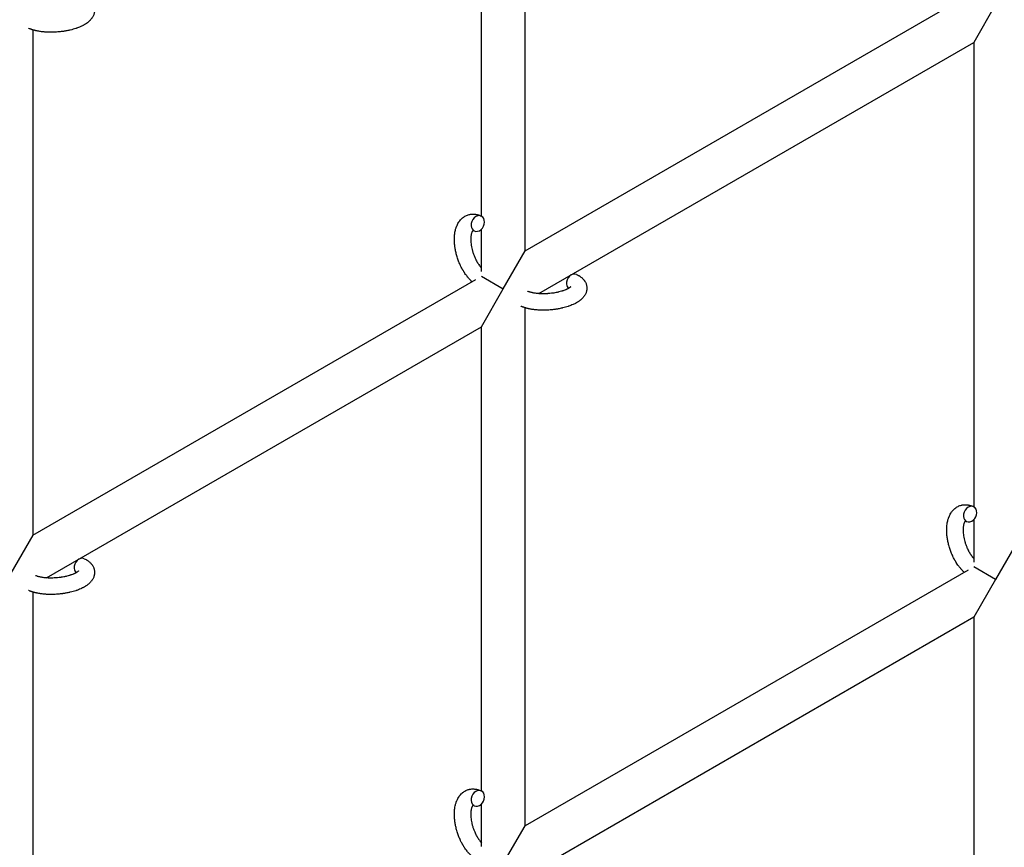
# Model space of a CAD drawing. Units: millimetres. Extents: x -5401 to 7886, y -6929 to 6915.
# Drawn here: x 2137 to 2497, y 334 to 637 of the extents above; entities that cross this region are included whole.
import ezdxf

# ---------------------------------------------------------------- set-up
doc = ezdxf.new("R2010")
doc.units = ezdxf.units.MM

# ---------------------------------------------------------------- blocks, each defined once
blk = doc.blocks.new('ИТ-04')
for p, q in [((5826.61, 553.14), (5826.61, 737.87)), ((5810.61, 565.85), (5810.61, 730.97)), ((5826.61, 553.14), (5988.54, 646.63)), ((5998.61, 643.21), (5990.61, 629.35)), ((5646.61, 633.95), (5646.61, 449.22)), ((5831.55, 537.52), (5990.61, 629.35)), ((5990.61, 629.35), (5990.61, 459.62)), ((5810.61, 545.61), (5810.61, 561.07)), ((5818.61, 539.28), (5826.61, 553.14)), ((5810.61, 543.9), (5818.61, 539.28)), ((5646.61, 449.22), (5808.54, 542.71)), ((5810.61, 525.43), (5818.61, 539.28)), ((5826.61, 342.99), (5826.61, 532.33)), ((5651.55, 433.59), (5810.61, 525.43)), ((5810.61, 355.7), (5810.61, 525.43)), ((5990.61, 454.84), (5990.61, 439.38)), ((5646.61, 449.22), (5638.61, 435.36)), ((6006.61, 446.91), (5998.61, 433.05)), ((5988.54, 436.47), (5826.61, 342.99)), ((5998.61, 433.05), (5990.61, 437.67)), ((5998.61, 433.05), (5990.61, 419.2)), ((5646.61, 428.41), (5646.61, 239.06)), ((5990.61, 419.2), (5831.55, 327.36)), ((5990.61, 419.2), (5990.61, 232.13)), ((5810.61, 335.45), (5810.61, 350.92)), ((5818.61, 329.13), (5826.61, 342.99))]:
    blk.add_line(p, q)
for centre, start_param, end_param in [((5809.3, 563.15), 3.141593, 5.355092), ((5809.3, 563.15), 0, 3.141593), ((5809.3, 563.15), 5.355092, 6.283185), ((5844.15, 541.81), 3.141593, 5.355092), ((5844.15, 541.81), 5.355092, 6.053873), ((5989.3, 456.92), 3.141593, 5.355092), ((5989.3, 456.92), 0, 3.141593), ((5989.3, 456.92), 5.355092, 6.283185), ((5664.15, 437.89), 3.141593, 5.355092), ((5664.15, 437.89), 5.355092, 6.053873), ((5809.3, 353), 3.141593, 5.355092), ((5809.3, 353), 0, 3.141593), ((5809.3, 353), 5.355092, 6.283185)]:
    blk.add_ellipse(centre, major_axis=(-1.28, -2.71), ratio=0.769885, start_param=start_param, end_param=end_param)
for points, knots in [([(5665.43, 646.14), (5665.65, 646.03), (5665.85, 645.92), (5666.07, 645.8), (5666.07, 645.8), (5666.15, 645.76), (5666.23, 645.71), (5666.31, 645.66), (5666.31, 645.66), (5666.39, 645.61), (5666.47, 645.56), (5666.7, 645.41), (5666.85, 645.31), (5667.14, 645.09), (5667.28, 644.97), (5667.54, 644.73), (5667.67, 644.6), (5667.9, 644.36), (5668, 644.24), (5668.11, 644.1), (5668.13, 644.08), (5668.18, 644.01), (5668.22, 643.95), (5668.3, 643.85), (5668.33, 643.8), (5668.4, 643.69), (5668.44, 643.63), (5668.58, 643.41), (5668.67, 643.24), (5668.82, 642.9), (5668.89, 642.73), (5668.98, 642.45), (5669, 642.35), (5669.03, 642.24), (5669.03, 642.23), (5669.05, 642.16), (5669.06, 642.1), (5669.11, 641.87), (5669.14, 641.69), (5669.17, 641.35), (5669.17, 641.17), (5669.16, 640.82), (5669.15, 640.65), (5669.11, 640.4), (5669.1, 640.31), (5669.07, 640.15), (5669.04, 640.07), (5669.03, 639.98), (5669.02, 639.97), (5668.98, 639.78), (5668.92, 639.61), (5668.79, 639.27), (5668.72, 639.1), (5668.55, 638.76), (5668.45, 638.59), (5668.24, 638.26), (5668.11, 638.1), (5667.99, 637.93), (5667.99, 637.93), (5667.89, 637.81), (5667.8, 637.7), (5667.63, 637.51), (5667.56, 637.44), (5667.45, 637.32), (5667.41, 637.28), (5667.35, 637.23), (5667.33, 637.21), (5667.19, 637.07), (5667.05, 636.95), (5666.8, 636.74), (5666.68, 636.65), (5666.56, 636.56), (5666.55, 636.55), (5666.52, 636.53), (5666.49, 636.51), (5666.36, 636.41), (5666.25, 636.34), (5666.14, 636.26), (5666.13, 636.25), (5666.09, 636.22), (5666.04, 636.19), (5665.95, 636.13), (5665.9, 636.1), (5665.84, 636.06), (5665.84, 636.06), (5665.8, 636.04), (5665.78, 636.02), (5665.62, 635.92), (5665.48, 635.84), (5665.33, 635.76), (5665.32, 635.75), (5665.21, 635.69), (5665.09, 635.63), (5664.9, 635.52), (5664.82, 635.48), (5664.54, 635.35), (5664.35, 635.25), (5663.86, 635.03), (5663.57, 634.91), (5663.06, 634.71), (5662.84, 634.64), (5662.62, 634.56), (5662.6, 634.55), (5662.5, 634.52), (5662.42, 634.49), (5662.01, 634.35), (5661.69, 634.25), (5661.01, 634.06), (5660.66, 633.97), (5660.23, 633.86), (5660.15, 633.85), (5659.86, 633.78), (5659.65, 633.73), (5659.2, 633.64), (5658.95, 633.59), (5658.54, 633.52), (5658.37, 633.49), (5658.18, 633.46), (5658.15, 633.46), (5658.09, 633.45), (5658.06, 633.44), (5657.88, 633.41), (5657.72, 633.39), (5657.54, 633.37), (5657.51, 633.36), (5657.41, 633.35), (5657.34, 633.34), (5656.81, 633.27), (5656.34, 633.23), (5655.87, 633.18), (5655.87, 633.18), (5655.84, 633.18), (5655.81, 633.18), (5655.44, 633.14), (5655.1, 633.13), (5654.59, 633.1), (5654.43, 633.09), (5653.77, 633.07), (5653.27, 633.06), (5652.49, 633.08), (5652.19, 633.09), (5651.72, 633.11), (5651.55, 633.12), (5650.91, 633.16), (5650.46, 633.2), (5649.83, 633.27), (5649.64, 633.3), (5649.22, 633.36), (5648.99, 633.39), (5648.56, 633.47), (5648.36, 633.51), (5648.11, 633.56), (5648.07, 633.57), (5648, 633.58), (5647.99, 633.59), (5647.92, 633.6), (5647.86, 633.62), (5647.73, 633.64), (5647.67, 633.66), (5647.59, 633.68), (5647.58, 633.68), (5647.48, 633.71), (5647.38, 633.73), (5647.2, 633.78), (5647.11, 633.8), (5646.88, 633.87), (5646.75, 633.91), (5646.6, 633.95), (5646.6, 633.95), (5646.57, 633.96), (5646.55, 633.97), (5646.44, 634), (5646.34, 634.03), (5646.19, 634.08), (5646.14, 634.1), (5646.03, 634.14), (5645.98, 634.16), (5645.83, 634.21), (5645.74, 634.25), (5645.56, 634.32), (5645.49, 634.35), (5645.27, 634.44), (5645.12, 634.51), (5644.98, 634.58)], [0, 0, 0, 0, 2.579969, 2.579969, 2.606551, 2.606551, 3.602218, 3.602218, 3.610494, 3.610494, 4.608994, 4.608994, 6.611437, 6.611437, 8.613879, 8.613879, 10.60053, 10.60053, 12.274918, 12.274918, 12.550029, 12.550029, 13.270757, 13.270757, 13.912186, 13.912186, 14.707317, 14.707317, 16.736339, 16.736339, 18.671984, 18.671984, 19.810589, 19.810589, 19.864454, 19.864454, 20.544166, 20.544166, 22.379396, 22.379396, 24.201978, 24.201978, 26.035285, 26.035285, 26.908625, 26.908625, 27.804597, 27.804597, 27.902791, 27.902791, 29.829026, 29.829026, 31.840388, 31.840388, 33.966332, 33.966332, 36.162707, 36.162707, 36.238629, 36.238629, 37.845107, 37.845107, 38.961572, 38.961572, 39.623994, 39.623994, 39.848022, 39.848022, 41.850937, 41.850937, 43.411532, 43.411532, 43.493869, 43.493869, 43.851835, 43.851835, 45.244382, 45.244382, 45.325434, 45.325434, 45.846808, 45.846808, 46.479913, 46.479913, 46.559308, 46.559308, 46.880344, 46.880344, 48.516477, 48.516477, 48.599857, 48.599857, 49.895381, 49.895381, 50.786687, 50.786687, 52.910419, 52.910419, 55.923427, 55.923427, 57.979686, 57.979686, 58.110248, 58.110248, 58.931046, 58.931046, 61.927033, 61.927033, 64.989532, 64.989532, 65.697014, 65.697014, 67.467525, 67.467525, 69.543357, 69.543357, 70.902592, 70.902592, 71.126108, 71.126108, 71.396505, 71.396505, 72.641228, 72.641228, 72.885082, 72.885082, 73.462987, 73.462987, 77.212003, 77.212003, 77.219253, 77.219253, 77.458057, 77.458057, 80.211549, 80.211549, 81.536079, 81.536079, 85.528742, 85.528742, 87.96927, 87.96927, 89.444695, 89.444695, 93.285903, 93.285903, 94.970583, 94.970583, 97.048697, 97.048697, 98.912678, 98.912678, 99.386212, 99.386212, 99.520474, 99.520474, 100.064493, 100.064493, 100.723485, 100.723485, 100.805961, 100.805961, 101.729175, 101.729175, 102.644445, 102.644445, 104.028891, 104.028891, 104.096177, 104.096177, 104.29249, 104.29249, 105.280101, 105.280101, 105.884556, 105.884556, 106.42549, 106.42549, 107.484051, 107.484051, 108.303506, 108.303506, 110, 110, 110, 110]), ([(5807.15, 541.91), (5807.14, 541.91), (5807.13, 541.92), (5806.97, 542.06), (5806.83, 542.2), (5806.53, 542.5), (5806.38, 542.65), (5806.15, 542.9), (5806.08, 542.99), (5805.99, 543.09), (5805.98, 543.1), (5805.94, 543.13), (5805.92, 543.16), (5805.89, 543.19), (5805.89, 543.19), (5805.78, 543.32), (5805.67, 543.45), (5805.42, 543.77), (5805.27, 543.96), (5805.03, 544.28), (5804.93, 544.41), (5804.69, 544.77), (5804.53, 545), (5804.32, 545.31), (5804.27, 545.4), (5804.19, 545.53), (5804.16, 545.57), (5804.06, 545.74), (5803.99, 545.86), (5803.88, 546.04), (5803.85, 546.1), (5803.8, 546.18), (5803.79, 546.2), (5803.77, 546.24), (5803.75, 546.26), (5803.72, 546.33), (5803.69, 546.37), (5803.65, 546.44), (5803.64, 546.47), (5803.5, 546.73), (5803.38, 546.96), (5803.18, 547.35), (5803.1, 547.51), (5803.02, 547.68), (5803.01, 547.69), (5803, 547.71), (5803, 547.71), (5802.99, 547.73), (5802.99, 547.74), (5802.88, 547.99), (5802.77, 548.22), (5802.58, 548.65), (5802.49, 548.86), (5802.22, 549.54), (5802.04, 550.03), (5801.79, 550.81), (5801.7, 551.1), (5801.55, 551.6), (5801.49, 551.81), (5801.43, 552.05), (5801.42, 552.08), (5801.31, 552.57), (5801.2, 553.03), (5801.02, 553.97), (5800.94, 554.44), (5800.82, 555.38), (5800.78, 555.84), (5800.73, 556.73), (5800.72, 557.17), (5800.74, 558.02), (5800.76, 558.43), (5800.8, 558.9), (5800.81, 558.97), (5800.85, 559.29), (5800.89, 559.54), (5800.93, 559.85), (5800.94, 559.91), (5801, 560.23), (5801.05, 560.48), (5801.11, 560.74), (5801.12, 560.75), (5801.12, 560.77), (5801.12, 560.77), (5801.17, 560.96), (5801.22, 561.13), (5801.31, 561.45), (5801.36, 561.6), (5801.43, 561.81), (5801.45, 561.87), (5801.48, 561.94), (5801.48, 561.95), (5801.52, 562.03), (5801.55, 562.12), (5801.66, 562.38), (5801.74, 562.57), (5801.96, 563.02), (5802.09, 563.27), (5802.3, 563.59), (5802.35, 563.68), (5802.49, 563.88), (5802.58, 564), (5802.68, 564.14), (5802.69, 564.16), (5802.87, 564.38), (5803.03, 564.57), (5803.36, 564.91), (5803.53, 565.05), (5803.71, 565.21), (5803.73, 565.22), (5803.92, 565.38), (5804.11, 565.52), (5804.49, 565.76), (5804.69, 565.87), (5805.09, 566.07), (5805.29, 566.16), (5805.7, 566.31), (5805.91, 566.37), (5806.22, 566.44), (5806.31, 566.46), (5806.52, 566.5), (5806.65, 566.52), (5806.99, 566.57), (5807.22, 566.58), (5807.67, 566.59), (5807.9, 566.58), (5808.31, 566.54), (5808.5, 566.51), (5808.74, 566.47), (5808.78, 566.46), (5808.83, 566.46), (5808.84, 566.45), (5808.91, 566.44), (5808.98, 566.43), (5809.2, 566.37), (5809.36, 566.32), (5809.53, 566.28), (5809.54, 566.27), (5809.8, 566.19), (5810.04, 566.1), (5810.39, 565.96), (5810.48, 565.91), (5810.58, 565.87)], [10.121087, 10.121087, 10.121087, 10.121087, 10.239693, 10.239693, 12.120776, 12.120776, 14.12249, 14.12249, 15.20199, 15.20199, 15.322865, 15.322865, 15.656599, 15.656599, 15.663143, 15.663143, 17.189745, 17.189745, 19.31373, 19.31373, 20.688197, 20.688197, 23.076261, 23.076261, 23.913976, 23.913976, 24.339738, 24.339738, 25.541324, 25.541324, 26.111915, 26.111915, 26.301489, 26.301489, 26.513619, 26.513619, 26.933084, 26.933084, 27.196506, 27.196506, 29.332489, 29.332489, 30.801276, 30.801276, 30.878715, 30.878715, 30.948671, 30.948671, 31.049756, 31.049756, 33.10809, 33.10809, 34.913355, 34.913355, 39.043225, 39.043225, 41.493032, 41.493032, 43.237001, 43.237001, 43.518611, 43.518611, 47.325781, 47.325781, 51.320715, 51.320715, 55.225404, 55.225404, 59.037147, 59.037147, 62.747048, 62.747048, 63.381704, 63.381704, 65.763728, 65.763728, 66.339981, 66.339981, 68.819528, 68.819528, 68.905619, 68.905619, 68.977034, 68.977034, 70.753972, 70.753972, 72.272022, 72.272022, 72.931361, 72.931361, 73.022459, 73.022459, 73.882945, 73.882945, 75.952545, 75.952545, 78.914214, 78.914214, 79.898581, 79.898581, 81.465738, 81.465738, 81.703915, 81.703915, 84.33989, 84.33989, 86.632353, 86.632353, 86.847338, 86.847338, 89.254604, 89.254604, 91.590734, 91.590734, 93.883705, 93.883705, 96.160269, 96.160269, 97.134274, 97.134274, 98.446054, 98.446054, 100.765871, 100.765871, 103.145634, 103.145634, 105.150939, 105.150939, 105.611524, 105.611524, 105.667888, 105.667888, 106.380473, 106.380473, 108.08174, 108.08174, 108.189395, 108.189395, 110.903181, 110.903181, 112, 112, 112, 112]), ([(5807.54, 560.59), (5807.53, 560.58), (5807.52, 560.57), (5807.49, 560.55), (5807.48, 560.53), (5807.43, 560.48), (5807.41, 560.44), (5807.35, 560.36), (5807.31, 560.3), (5807.26, 560.2), (5807.24, 560.16), (5807.2, 560.08), (5807.18, 560.04), (5807.12, 559.9), (5807.08, 559.78), (5807, 559.53), (5806.96, 559.39), (5806.89, 559.1), (5806.86, 558.94), (5806.81, 558.61), (5806.79, 558.44), (5806.75, 558.07), (5806.74, 557.88), (5806.73, 557.64), (5806.73, 557.59), (5806.73, 557.53), (5806.73, 557.53), (5806.73, 557.37), (5806.73, 557.22), (5806.74, 556.78), (5806.75, 556.48), (5806.81, 555.86), (5806.85, 555.53), (5806.95, 554.86), (5807.02, 554.51), (5807.17, 553.8), (5807.26, 553.44), (5807.47, 552.71), (5807.59, 552.34), (5807.86, 551.6), (5808, 551.24), (5808.25, 550.65), (5808.36, 550.42), (5808.52, 550.08), (5808.57, 549.97), (5808.75, 549.63), (5808.87, 549.41), (5809.04, 549.1), (5809.09, 549.02), (5809.19, 548.85), (5809.24, 548.76), (5809.37, 548.56), (5809.44, 548.45), (5809.57, 548.25), (5809.62, 548.18), (5809.8, 547.92), (5809.93, 547.75), (5810.07, 547.56), (5810.08, 547.54), (5810.11, 547.51), (5810.12, 547.5), (5810.15, 547.46), (5810.17, 547.43), (5810.24, 547.34), (5810.29, 547.29), (5810.43, 547.12), (5810.52, 547.02), (5810.61, 546.92)], [1.722427, 1.722427, 1.722427, 1.722427, 3.017649, 3.017649, 4.609864, 4.609864, 6.285438, 6.285438, 8.067082, 8.067082, 9.074753, 9.074753, 9.974078, 9.974078, 12.02219, 12.02219, 14.089357, 14.089357, 16.103217, 16.103217, 18.117076, 18.117076, 20.128041, 20.128041, 20.593157, 20.593157, 20.673876, 20.673876, 22.131109, 22.131109, 24.888511, 24.888511, 27.749648, 27.749648, 30.704237, 30.704237, 33.745559, 33.745559, 36.870734, 36.870734, 40.049977, 40.049977, 42.101559, 42.101559, 43.142751, 43.142751, 45.27443, 45.27443, 46.148629, 46.148629, 47.012679, 47.012679, 48.241435, 48.241435, 49.062222, 49.062222, 51.152464, 51.152464, 51.361832, 51.361832, 51.514038, 51.514038, 51.874936, 51.874936, 52.614802, 52.614802, 54.071382, 54.071382, 54.071382, 54.071382]), ([(5808.02, 560.44), (5807.94, 560.48), (5807.88, 560.5), (5807.81, 560.53), (5807.8, 560.53), (5807.76, 560.54), (5807.71, 560.56), (5807.63, 560.58), (5807.6, 560.58), (5807.56, 560.59), (5807.55, 560.59), (5807.54, 560.59), (5807.54, 560.59), (5807.53, 560.59), (5807.51, 560.59), (5807.52, 560.59), (5807.52, 560.59), (5807.53, 560.59), (5807.53, 560.59), (5807.53, 560.59)], [0, 0, 0, 0, 2, 2, 2.214263, 2.214263, 3.942695, 3.942695, 5.758704, 5.758704, 7.37728, 7.37728, 7.475749, 7.475749, 9.118858, 9.118858, 9.481056, 9.481056, 9.552246, 9.552246, 9.552246, 9.552246]), ([(5807.52, 560.59), (5807.52, 560.59), (5807.52, 560.59), (5807.51, 560.59), (5807.52, 560.59), (5807.53, 560.59), (5807.53, 560.59), (5807.53, 560.59), (5807.53, 560.59), (5807.54, 560.59)], [0.931443, 0.931443, 0.931443, 0.931443, 0.965483, 0.965483, 1.745999, 1.745999, 2.945999, 2.945999, 3.024105, 3.024105, 3.024105, 3.024105]), ([(5845.43, 544.52), (5845.65, 544.42), (5845.85, 544.3), (5846.07, 544.19), (5846.07, 544.19), (5846.15, 544.14), (5846.23, 544.1), (5846.31, 544.05), (5846.31, 544.05), (5846.39, 544), (5846.47, 543.95), (5846.7, 543.8), (5846.85, 543.69), (5847.14, 543.47), (5847.28, 543.36), (5847.54, 543.11), (5847.67, 542.99), (5847.9, 542.74), (5848, 542.62), (5848.11, 542.49), (5848.13, 542.47), (5848.18, 542.39), (5848.22, 542.34), (5848.3, 542.24), (5848.33, 542.19), (5848.4, 542.08), (5848.44, 542.02), (5848.58, 541.79), (5848.67, 541.62), (5848.82, 541.29), (5848.89, 541.11), (5848.98, 540.84), (5849, 540.73), (5849.03, 540.62), (5849.03, 540.62), (5849.05, 540.55), (5849.06, 540.49), (5849.11, 540.25), (5849.14, 540.08), (5849.17, 539.73), (5849.17, 539.56), (5849.16, 539.21), (5849.15, 539.04), (5849.11, 538.78), (5849.1, 538.7), (5849.07, 538.54), (5849.04, 538.45), (5849.03, 538.36), (5849.02, 538.35), (5848.98, 538.17), (5848.92, 538), (5848.79, 537.65), (5848.72, 537.48), (5848.55, 537.14), (5848.45, 536.97), (5848.24, 536.64), (5848.11, 536.49), (5847.99, 536.32), (5847.99, 536.31), (5847.89, 536.19), (5847.8, 536.08), (5847.63, 535.9), (5847.56, 535.83), (5847.45, 535.71), (5847.41, 535.67), (5847.35, 535.61), (5847.33, 535.6), (5847.19, 535.46), (5847.05, 535.34), (5846.8, 535.13), (5846.68, 535.04), (5846.56, 534.94), (5846.55, 534.94), (5846.52, 534.91), (5846.49, 534.89), (5846.36, 534.8), (5846.25, 534.72), (5846.14, 534.64), (5846.13, 534.64), (5846.09, 534.61), (5846.04, 534.58), (5845.95, 534.52), (5845.9, 534.49), (5845.84, 534.45), (5845.84, 534.45), (5845.8, 534.43), (5845.78, 534.41), (5845.62, 534.31), (5845.48, 534.23), (5845.33, 534.15), (5845.32, 534.14), (5845.21, 534.07), (5845.09, 534.01), (5844.9, 533.91), (5844.82, 533.87), (5844.54, 533.73), (5844.35, 533.64), (5843.86, 533.42), (5843.57, 533.3), (5843.06, 533.1), (5842.84, 533.02), (5842.62, 532.94), (5842.6, 532.94), (5842.5, 532.9), (5842.42, 532.87), (5842.01, 532.74), (5841.69, 532.64), (5841.01, 532.45), (5840.66, 532.36), (5840.23, 532.25), (5840.15, 532.23), (5839.86, 532.17), (5839.65, 532.12), (5839.2, 532.03), (5838.95, 531.98), (5838.54, 531.91), (5838.37, 531.88), (5838.18, 531.85), (5838.15, 531.84), (5838.09, 531.83), (5838.06, 531.83), (5837.88, 531.8), (5837.72, 531.78), (5837.54, 531.75), (5837.51, 531.75), (5837.41, 531.73), (5837.34, 531.73), (5836.81, 531.66), (5836.34, 531.62), (5835.87, 531.57), (5835.87, 531.57), (5835.84, 531.56), (5835.81, 531.56), (5835.44, 531.53), (5835.1, 531.51), (5834.59, 531.48), (5834.43, 531.48), (5833.77, 531.46), (5833.27, 531.45), (5832.49, 531.46), (5832.19, 531.47), (5831.72, 531.49), (5831.55, 531.5), (5830.91, 531.54), (5830.46, 531.58), (5829.83, 531.66), (5829.64, 531.68), (5829.22, 531.75), (5828.99, 531.78), (5828.56, 531.86), (5828.36, 531.9), (5828.11, 531.95), (5828.07, 531.96), (5828, 531.97), (5827.99, 531.97), (5827.92, 531.99), (5827.86, 532), (5827.73, 532.03), (5827.67, 532.05), (5827.59, 532.07), (5827.58, 532.07), (5827.48, 532.09), (5827.38, 532.12), (5827.2, 532.16), (5827.11, 532.19), (5826.88, 532.25), (5826.75, 532.3), (5826.6, 532.34), (5826.6, 532.34), (5826.57, 532.35), (5826.55, 532.35), (5826.44, 532.39), (5826.34, 532.42), (5826.19, 532.47), (5826.14, 532.49), (5826.03, 532.53), (5825.98, 532.55), (5825.83, 532.6), (5825.74, 532.64), (5825.56, 532.7), (5825.49, 532.73), (5825.27, 532.83), (5825.12, 532.89), (5824.98, 532.96)], [0, 0, 0, 0, 2.579969, 2.579969, 2.606551, 2.606551, 3.602218, 3.602218, 3.610494, 3.610494, 4.608994, 4.608994, 6.611437, 6.611437, 8.613879, 8.613879, 10.60053, 10.60053, 12.274918, 12.274918, 12.550029, 12.550029, 13.270757, 13.270757, 13.912186, 13.912186, 14.707317, 14.707317, 16.736339, 16.736339, 18.671984, 18.671984, 19.810589, 19.810589, 19.864454, 19.864454, 20.544166, 20.544166, 22.379396, 22.379396, 24.201978, 24.201978, 26.035285, 26.035285, 26.908625, 26.908625, 27.804597, 27.804597, 27.902791, 27.902791, 29.829026, 29.829026, 31.840388, 31.840388, 33.966332, 33.966332, 36.162707, 36.162707, 36.238629, 36.238629, 37.845107, 37.845107, 38.961572, 38.961572, 39.623994, 39.623994, 39.848022, 39.848022, 41.850937, 41.850937, 43.411532, 43.411532, 43.493869, 43.493869, 43.851835, 43.851835, 45.244382, 45.244382, 45.325434, 45.325434, 45.846808, 45.846808, 46.479913, 46.479913, 46.559308, 46.559308, 46.880344, 46.880344, 48.516477, 48.516477, 48.599857, 48.599857, 49.895381, 49.895381, 50.786687, 50.786687, 52.910419, 52.910419, 55.923427, 55.923427, 57.979686, 57.979686, 58.110248, 58.110248, 58.931046, 58.931046, 61.927033, 61.927033, 64.989532, 64.989532, 65.697014, 65.697014, 67.467525, 67.467525, 69.543357, 69.543357, 70.902592, 70.902592, 71.126108, 71.126108, 71.396505, 71.396505, 72.641228, 72.641228, 72.885082, 72.885082, 73.462987, 73.462987, 77.212003, 77.212003, 77.219253, 77.219253, 77.458057, 77.458057, 80.211549, 80.211549, 81.536079, 81.536079, 85.528742, 85.528742, 87.96927, 87.96927, 89.444695, 89.444695, 93.285903, 93.285903, 94.970583, 94.970583, 97.048697, 97.048697, 98.912678, 98.912678, 99.386212, 99.386212, 99.520474, 99.520474, 100.064493, 100.064493, 100.723485, 100.723485, 100.805961, 100.805961, 101.729175, 101.729175, 102.644445, 102.644445, 104.028891, 104.028891, 104.096177, 104.096177, 104.29249, 104.29249, 105.280101, 105.280101, 105.884556, 105.884556, 106.42549, 106.42549, 107.484051, 107.484051, 108.303506, 108.303506, 110, 110, 110, 110]), ([(5843.3, 540.05), (5843.3, 540.05), (5843.3, 540.05), (5843.28, 540.03), (5843.26, 540.01), (5843.21, 539.96), (5843.17, 539.92), (5843.08, 539.84), (5843.01, 539.78), (5842.95, 539.73), (5842.94, 539.73), (5842.88, 539.69), (5842.81, 539.64), (5842.74, 539.59), (5842.73, 539.58), (5842.71, 539.57), (5842.69, 539.56), (5842.65, 539.53), (5842.62, 539.51), (5842.57, 539.48), (5842.55, 539.47), (5842.49, 539.43), (5842.46, 539.41), (5842.37, 539.36), (5842.31, 539.33), (5842.25, 539.3), (5842.24, 539.29), (5842.15, 539.24), (5842.06, 539.2), (5841.91, 539.13), (5841.86, 539.1), (5841.73, 539.04), (5841.66, 539.01), (5841.49, 538.94), (5841.41, 538.9), (5841.15, 538.79), (5840.97, 538.72), (5840.63, 538.6), (5840.47, 538.55), (5840.19, 538.46), (5840.06, 538.42), (5839.63, 538.29), (5839.31, 538.2), (5838.86, 538.09), (5838.74, 538.06), (5838.45, 538), (5838.29, 537.97), (5838.06, 537.92), (5837.99, 537.91), (5837.64, 537.84), (5837.35, 537.79), (5836.97, 537.73), (5836.88, 537.72), (5836.4, 537.65), (5836, 537.6), (5835.4, 537.55), (5835.2, 537.53), (5835, 537.52), (5835, 537.52), (5834.95, 537.51), (5834.9, 537.51), (5834.79, 537.5), (5834.74, 537.5), (5834.58, 537.49), (5834.48, 537.49), (5834.05, 537.47), (5833.73, 537.46), (5833.33, 537.45), (5833.25, 537.45), (5833.04, 537.45), (5832.91, 537.46), (5832.77, 537.46), (5832.76, 537.46), (5832.75, 537.46), (5832.75, 537.46), (5832.6, 537.46), (5832.44, 537.47), (5832.2, 537.48), (5832.12, 537.48), (5831.87, 537.49), (5831.71, 537.5), (5831.45, 537.52), (5831.35, 537.53), (5831.16, 537.55), (5831.07, 537.56), (5830.79, 537.59), (5830.6, 537.61), (5830.28, 537.65), (5830.15, 537.67), (5830.01, 537.7), (5829.99, 537.7), (5829.82, 537.73), (5829.67, 537.75), (5829.41, 537.81), (5829.29, 537.83), (5829.14, 537.87), (5829.09, 537.88), (5829.04, 537.89), (5829.03, 537.89), (5828.88, 537.93), (5828.73, 537.96), (5828.44, 538.05), (5828.28, 538.1), (5828, 538.19), (5827.87, 538.24), (5827.73, 538.3), (5827.71, 538.31), (5827.64, 538.34), (5827.59, 538.36), (5827.54, 538.39)], [0, 0, 0, 0, 1.575291, 1.575291, 3.090668, 3.090668, 4.92829, 4.92829, 6.675585, 6.675585, 6.765911, 6.765911, 8.207292, 8.207292, 8.396707, 8.396707, 8.690182, 8.690182, 9.246312, 9.246312, 9.625246, 9.625246, 10.207237, 10.207237, 11.124368, 11.124368, 11.189885, 11.189885, 12.507562, 12.507562, 13.202993, 13.202993, 14.189744, 14.189744, 15.216101, 15.216101, 17.22641, 17.22641, 18.861106, 18.861106, 20.100402, 20.100402, 23.081764, 23.081764, 24.172741, 24.172741, 25.582052, 25.582052, 26.154993, 26.154993, 28.573757, 28.573757, 29.309831, 29.309831, 32.539532, 32.539532, 34.153673, 34.153673, 34.165944, 34.165944, 34.555117, 34.555117, 35.03415, 35.03415, 35.841387, 35.841387, 38.455407, 38.455407, 39.106429, 39.106429, 40.226327, 40.226327, 40.272175, 40.272175, 40.286848, 40.286848, 41.5833, 41.5833, 42.296797, 42.296797, 43.715298, 43.715298, 44.576436, 44.576436, 45.407113, 45.407113, 47.15712, 47.15712, 48.427705, 48.427705, 48.594169, 48.594169, 50.126012, 50.126012, 51.344369, 51.344369, 51.862928, 51.862928, 51.967714, 51.967714, 53.626617, 53.626617, 55.650267, 55.650267, 57.673918, 57.673918, 58.013622, 58.013622, 59, 59, 59, 59]), ([(5987.15, 435.67), (5987.14, 435.68), (5987.13, 435.69), (5986.97, 435.83), (5986.83, 435.97), (5986.53, 436.26), (5986.38, 436.42), (5986.15, 436.67), (5986.08, 436.76), (5985.99, 436.85), (5985.98, 436.86), (5985.94, 436.9), (5985.92, 436.93), (5985.89, 436.96), (5985.89, 436.96), (5985.78, 437.09), (5985.67, 437.22), (5985.42, 437.54), (5985.27, 437.73), (5985.03, 438.05), (5984.93, 438.17), (5984.69, 438.53), (5984.53, 438.76), (5984.32, 439.08), (5984.27, 439.16), (5984.19, 439.29), (5984.16, 439.34), (5984.06, 439.5), (5983.99, 439.62), (5983.88, 439.81), (5983.85, 439.87), (5983.8, 439.94), (5983.79, 439.96), (5983.77, 440.01), (5983.75, 440.03), (5983.72, 440.1), (5983.69, 440.14), (5983.65, 440.21), (5983.64, 440.24), (5983.5, 440.5), (5983.38, 440.72), (5983.18, 441.11), (5983.1, 441.28), (5983.02, 441.45), (5983.01, 441.46), (5983, 441.47), (5983, 441.48), (5982.99, 441.5), (5982.99, 441.51), (5982.88, 441.75), (5982.77, 441.98), (5982.58, 442.42), (5982.49, 442.63), (5982.22, 443.31), (5982.04, 443.8), (5981.79, 444.57), (5981.7, 444.87), (5981.55, 445.37), (5981.49, 445.57), (5981.43, 445.82), (5981.42, 445.85), (5981.31, 446.34), (5981.2, 446.8), (5981.02, 447.73), (5980.94, 448.21), (5980.82, 449.15), (5980.78, 449.6), (5980.73, 450.5), (5980.72, 450.94), (5980.74, 451.78), (5980.76, 452.19), (5980.8, 452.67), (5980.81, 452.74), (5980.85, 453.06), (5980.89, 453.31), (5980.93, 453.62), (5980.94, 453.68), (5981, 454), (5981.05, 454.25), (5981.11, 454.51), (5981.12, 454.52), (5981.12, 454.53), (5981.12, 454.54), (5981.17, 454.72), (5981.22, 454.9), (5981.31, 455.22), (5981.36, 455.37), (5981.43, 455.57), (5981.45, 455.64), (5981.48, 455.71), (5981.48, 455.71), (5981.52, 455.8), (5981.55, 455.88), (5981.66, 456.15), (5981.74, 456.34), (5981.96, 456.78), (5982.09, 457.04), (5982.3, 457.36), (5982.35, 457.44), (5982.49, 457.65), (5982.58, 457.77), (5982.68, 457.91), (5982.69, 457.93), (5982.87, 458.14), (5983.03, 458.33), (5983.36, 458.67), (5983.53, 458.81), (5983.71, 458.98), (5983.73, 458.99), (5983.92, 459.15), (5984.11, 459.28), (5984.49, 459.53), (5984.69, 459.64), (5985.09, 459.84), (5985.29, 459.93), (5985.7, 460.08), (5985.91, 460.14), (5986.22, 460.21), (5986.31, 460.23), (5986.52, 460.27), (5986.65, 460.29), (5986.99, 460.34), (5987.22, 460.35), (5987.67, 460.36), (5987.9, 460.35), (5988.31, 460.31), (5988.5, 460.28), (5988.74, 460.24), (5988.78, 460.23), (5988.83, 460.22), (5988.84, 460.22), (5988.91, 460.21), (5988.98, 460.19), (5989.2, 460.14), (5989.36, 460.09), (5989.53, 460.05), (5989.54, 460.04), (5989.8, 459.96), (5990.04, 459.87), (5990.39, 459.72), (5990.48, 459.68), (5990.58, 459.63)], [10.121087, 10.121087, 10.121087, 10.121087, 10.239693, 10.239693, 12.120776, 12.120776, 14.12249, 14.12249, 15.20199, 15.20199, 15.322865, 15.322865, 15.656599, 15.656599, 15.663143, 15.663143, 17.189745, 17.189745, 19.31373, 19.31373, 20.688197, 20.688197, 23.076261, 23.076261, 23.913976, 23.913976, 24.339738, 24.339738, 25.541324, 25.541324, 26.111915, 26.111915, 26.301489, 26.301489, 26.513619, 26.513619, 26.933084, 26.933084, 27.196506, 27.196506, 29.332489, 29.332489, 30.801276, 30.801276, 30.878715, 30.878715, 30.948671, 30.948671, 31.049756, 31.049756, 33.10809, 33.10809, 34.913355, 34.913355, 39.043225, 39.043225, 41.493032, 41.493032, 43.237001, 43.237001, 43.518611, 43.518611, 47.325781, 47.325781, 51.320715, 51.320715, 55.225404, 55.225404, 59.037147, 59.037147, 62.747048, 62.747048, 63.381704, 63.381704, 65.763728, 65.763728, 66.339981, 66.339981, 68.819528, 68.819528, 68.905619, 68.905619, 68.977034, 68.977034, 70.753972, 70.753972, 72.272022, 72.272022, 72.931361, 72.931361, 73.022459, 73.022459, 73.882945, 73.882945, 75.952545, 75.952545, 78.914214, 78.914214, 79.898581, 79.898581, 81.465738, 81.465738, 81.703915, 81.703915, 84.33989, 84.33989, 86.632353, 86.632353, 86.847338, 86.847338, 89.254604, 89.254604, 91.590734, 91.590734, 93.883705, 93.883705, 96.160269, 96.160269, 97.134274, 97.134274, 98.446054, 98.446054, 100.765871, 100.765871, 103.145634, 103.145634, 105.150939, 105.150939, 105.611524, 105.611524, 105.667888, 105.667888, 106.380473, 106.380473, 108.08174, 108.08174, 108.189395, 108.189395, 110.903181, 110.903181, 112, 112, 112, 112]), ([(5987.54, 454.35), (5987.53, 454.35), (5987.52, 454.34), (5987.49, 454.32), (5987.48, 454.3), (5987.43, 454.25), (5987.41, 454.21), (5987.35, 454.12), (5987.31, 454.07), (5987.26, 453.97), (5987.24, 453.93), (5987.2, 453.85), (5987.18, 453.81), (5987.12, 453.66), (5987.08, 453.55), (5987, 453.3), (5986.96, 453.16), (5986.89, 452.87), (5986.86, 452.71), (5986.81, 452.38), (5986.79, 452.2), (5986.75, 451.84), (5986.74, 451.65), (5986.73, 451.4), (5986.73, 451.36), (5986.73, 451.3), (5986.73, 451.29), (5986.73, 451.14), (5986.73, 450.99), (5986.74, 450.55), (5986.75, 450.25), (5986.81, 449.63), (5986.85, 449.3), (5986.95, 448.63), (5987.02, 448.28), (5987.17, 447.57), (5987.26, 447.21), (5987.47, 446.48), (5987.59, 446.11), (5987.86, 445.37), (5988, 445), (5988.25, 444.41), (5988.36, 444.19), (5988.52, 443.85), (5988.57, 443.74), (5988.75, 443.4), (5988.87, 443.18), (5989.04, 442.87), (5989.09, 442.78), (5989.19, 442.61), (5989.24, 442.53), (5989.37, 442.33), (5989.44, 442.21), (5989.57, 442.02), (5989.62, 441.95), (5989.8, 441.69), (5989.93, 441.52), (5990.07, 441.32), (5990.08, 441.31), (5990.11, 441.28), (5990.12, 441.27), (5990.15, 441.22), (5990.17, 441.2), (5990.24, 441.11), (5990.29, 441.05), (5990.43, 440.89), (5990.52, 440.79), (5990.61, 440.69)], [1.722427, 1.722427, 1.722427, 1.722427, 3.017649, 3.017649, 4.609864, 4.609864, 6.285438, 6.285438, 8.067082, 8.067082, 9.074753, 9.074753, 9.974078, 9.974078, 12.02219, 12.02219, 14.089357, 14.089357, 16.103217, 16.103217, 18.117076, 18.117076, 20.128041, 20.128041, 20.593157, 20.593157, 20.673876, 20.673876, 22.131109, 22.131109, 24.888511, 24.888511, 27.749648, 27.749648, 30.704237, 30.704237, 33.745559, 33.745559, 36.870734, 36.870734, 40.049977, 40.049977, 42.101559, 42.101559, 43.142751, 43.142751, 45.27443, 45.27443, 46.148629, 46.148629, 47.012679, 47.012679, 48.241435, 48.241435, 49.062222, 49.062222, 51.152464, 51.152464, 51.361832, 51.361832, 51.514038, 51.514038, 51.874936, 51.874936, 52.614802, 52.614802, 54.071382, 54.071382, 54.071382, 54.071382]), ([(5988.02, 454.21), (5987.94, 454.24), (5987.88, 454.27), (5987.81, 454.29), (5987.8, 454.3), (5987.76, 454.31), (5987.71, 454.33), (5987.63, 454.34), (5987.6, 454.35), (5987.56, 454.35), (5987.55, 454.35), (5987.54, 454.35), (5987.54, 454.35), (5987.53, 454.35), (5987.51, 454.35), (5987.52, 454.35), (5987.52, 454.36), (5987.53, 454.36), (5987.53, 454.36), (5987.53, 454.36)], [0, 0, 0, 0, 2, 2, 2.214263, 2.214263, 3.942695, 3.942695, 5.758704, 5.758704, 7.37728, 7.37728, 7.475749, 7.475749, 9.118858, 9.118858, 9.481056, 9.481056, 9.552246, 9.552246, 9.552246, 9.552246]), ([(5987.52, 454.35), (5987.52, 454.35), (5987.52, 454.35), (5987.51, 454.35), (5987.52, 454.35), (5987.53, 454.36), (5987.53, 454.36), (5987.53, 454.36), (5987.53, 454.36), (5987.54, 454.36)], [0.931443, 0.931443, 0.931443, 0.931443, 0.965483, 0.965483, 1.745999, 1.745999, 2.945999, 2.945999, 3.024105, 3.024105, 3.024105, 3.024105]), ([(5665.43, 440.6), (5665.65, 440.5), (5665.85, 440.38), (5666.07, 440.27), (5666.07, 440.27), (5666.15, 440.22), (5666.23, 440.17), (5666.31, 440.13), (5666.31, 440.12), (5666.39, 440.08), (5666.47, 440.03), (5666.7, 439.88), (5666.85, 439.77), (5667.14, 439.55), (5667.28, 439.43), (5667.54, 439.19), (5667.67, 439.06), (5667.9, 438.82), (5668, 438.7), (5668.11, 438.56), (5668.13, 438.54), (5668.18, 438.47), (5668.22, 438.42), (5668.3, 438.32), (5668.33, 438.27), (5668.4, 438.16), (5668.44, 438.09), (5668.58, 437.87), (5668.67, 437.7), (5668.82, 437.36), (5668.89, 437.19), (5668.98, 436.91), (5669, 436.81), (5669.03, 436.7), (5669.03, 436.7), (5669.05, 436.63), (5669.06, 436.56), (5669.11, 436.33), (5669.14, 436.16), (5669.17, 435.81), (5669.17, 435.63), (5669.16, 435.29), (5669.15, 435.11), (5669.11, 434.86), (5669.1, 434.78), (5669.07, 434.61), (5669.04, 434.53), (5669.03, 434.44), (5669.02, 434.43), (5668.98, 434.25), (5668.92, 434.07), (5668.79, 433.73), (5668.72, 433.56), (5668.55, 433.22), (5668.45, 433.05), (5668.24, 432.72), (5668.11, 432.56), (5667.99, 432.39), (5667.99, 432.39), (5667.89, 432.27), (5667.8, 432.16), (5667.63, 431.98), (5667.56, 431.9), (5667.45, 431.79), (5667.41, 431.74), (5667.35, 431.69), (5667.33, 431.67), (5667.19, 431.53), (5667.05, 431.41), (5666.8, 431.2), (5666.68, 431.11), (5666.56, 431.02), (5666.55, 431.02), (5666.52, 430.99), (5666.49, 430.97), (5666.36, 430.87), (5666.25, 430.8), (5666.14, 430.72), (5666.13, 430.72), (5666.09, 430.68), (5666.04, 430.66), (5665.95, 430.6), (5665.9, 430.56), (5665.84, 430.53), (5665.84, 430.52), (5665.8, 430.5), (5665.78, 430.49), (5665.62, 430.39), (5665.48, 430.31), (5665.33, 430.22), (5665.32, 430.22), (5665.21, 430.15), (5665.09, 430.09), (5664.9, 429.99), (5664.82, 429.95), (5664.54, 429.81), (5664.35, 429.72), (5663.86, 429.5), (5663.57, 429.37), (5663.06, 429.18), (5662.84, 429.1), (5662.62, 429.02), (5662.6, 429.01), (5662.5, 428.98), (5662.42, 428.95), (5662.01, 428.81), (5661.69, 428.71), (5661.01, 428.52), (5660.66, 428.44), (5660.23, 428.33), (5660.15, 428.31), (5659.86, 428.24), (5659.65, 428.2), (5659.2, 428.11), (5658.95, 428.06), (5658.54, 427.98), (5658.37, 427.96), (5658.18, 427.93), (5658.15, 427.92), (5658.09, 427.91), (5658.06, 427.91), (5657.88, 427.88), (5657.72, 427.86), (5657.54, 427.83), (5657.51, 427.83), (5657.41, 427.81), (5657.34, 427.8), (5656.81, 427.73), (5656.34, 427.69), (5655.87, 427.64), (5655.87, 427.64), (5655.84, 427.64), (5655.81, 427.64), (5655.44, 427.61), (5655.1, 427.59), (5654.59, 427.56), (5654.43, 427.55), (5653.77, 427.53), (5653.27, 427.53), (5652.49, 427.54), (5652.19, 427.55), (5651.72, 427.57), (5651.55, 427.58), (5650.91, 427.62), (5650.46, 427.66), (5649.83, 427.74), (5649.64, 427.76), (5649.22, 427.82), (5648.99, 427.86), (5648.56, 427.93), (5648.36, 427.97), (5648.11, 428.02), (5648.07, 428.03), (5648, 428.05), (5647.99, 428.05), (5647.92, 428.07), (5647.86, 428.08), (5647.73, 428.11), (5647.67, 428.12), (5647.59, 428.14), (5647.58, 428.14), (5647.48, 428.17), (5647.38, 428.19), (5647.2, 428.24), (5647.11, 428.27), (5646.88, 428.33), (5646.75, 428.37), (5646.6, 428.41), (5646.6, 428.42), (5646.57, 428.42), (5646.55, 428.43), (5646.44, 428.47), (5646.34, 428.5), (5646.19, 428.55), (5646.14, 428.57), (5646.03, 428.61), (5645.98, 428.62), (5645.83, 428.68), (5645.74, 428.71), (5645.56, 428.78), (5645.49, 428.81), (5645.27, 428.9), (5645.12, 428.97), (5644.98, 429.04)], [0, 0, 0, 0, 2.579969, 2.579969, 2.606551, 2.606551, 3.602218, 3.602218, 3.610494, 3.610494, 4.608994, 4.608994, 6.611437, 6.611437, 8.613879, 8.613879, 10.60053, 10.60053, 12.274918, 12.274918, 12.550029, 12.550029, 13.270757, 13.270757, 13.912186, 13.912186, 14.707317, 14.707317, 16.736339, 16.736339, 18.671984, 18.671984, 19.810589, 19.810589, 19.864454, 19.864454, 20.544166, 20.544166, 22.379396, 22.379396, 24.201978, 24.201978, 26.035285, 26.035285, 26.908625, 26.908625, 27.804597, 27.804597, 27.902791, 27.902791, 29.829026, 29.829026, 31.840388, 31.840388, 33.966332, 33.966332, 36.162707, 36.162707, 36.238629, 36.238629, 37.845107, 37.845107, 38.961572, 38.961572, 39.623994, 39.623994, 39.848022, 39.848022, 41.850937, 41.850937, 43.411532, 43.411532, 43.493869, 43.493869, 43.851835, 43.851835, 45.244382, 45.244382, 45.325434, 45.325434, 45.846808, 45.846808, 46.479913, 46.479913, 46.559308, 46.559308, 46.880344, 46.880344, 48.516477, 48.516477, 48.599857, 48.599857, 49.895381, 49.895381, 50.786687, 50.786687, 52.910419, 52.910419, 55.923427, 55.923427, 57.979686, 57.979686, 58.110248, 58.110248, 58.931046, 58.931046, 61.927033, 61.927033, 64.989532, 64.989532, 65.697014, 65.697014, 67.467525, 67.467525, 69.543357, 69.543357, 70.902592, 70.902592, 71.126108, 71.126108, 71.396505, 71.396505, 72.641228, 72.641228, 72.885082, 72.885082, 73.462987, 73.462987, 77.212003, 77.212003, 77.219253, 77.219253, 77.458057, 77.458057, 80.211549, 80.211549, 81.536079, 81.536079, 85.528742, 85.528742, 87.96927, 87.96927, 89.444695, 89.444695, 93.285903, 93.285903, 94.970583, 94.970583, 97.048697, 97.048697, 98.912678, 98.912678, 99.386212, 99.386212, 99.520474, 99.520474, 100.064493, 100.064493, 100.723485, 100.723485, 100.805961, 100.805961, 101.729175, 101.729175, 102.644445, 102.644445, 104.028891, 104.028891, 104.096177, 104.096177, 104.29249, 104.29249, 105.280101, 105.280101, 105.884556, 105.884556, 106.42549, 106.42549, 107.484051, 107.484051, 108.303506, 108.303506, 110, 110, 110, 110]), ([(5663.3, 436.13), (5663.3, 436.13), (5663.3, 436.13), (5663.28, 436.11), (5663.26, 436.09), (5663.21, 436.04), (5663.17, 436), (5663.08, 435.91), (5663.01, 435.86), (5662.95, 435.81), (5662.94, 435.81), (5662.88, 435.76), (5662.81, 435.72), (5662.74, 435.67), (5662.73, 435.66), (5662.71, 435.64), (5662.69, 435.63), (5662.65, 435.61), (5662.62, 435.59), (5662.57, 435.56), (5662.55, 435.54), (5662.49, 435.51), (5662.46, 435.49), (5662.37, 435.44), (5662.31, 435.41), (5662.25, 435.37), (5662.24, 435.37), (5662.15, 435.32), (5662.06, 435.27), (5661.91, 435.2), (5661.86, 435.18), (5661.73, 435.12), (5661.66, 435.08), (5661.49, 435.01), (5661.41, 434.98), (5661.15, 434.87), (5660.97, 434.8), (5660.63, 434.68), (5660.47, 434.63), (5660.19, 434.53), (5660.06, 434.49), (5659.63, 434.37), (5659.31, 434.28), (5658.86, 434.17), (5658.74, 434.14), (5658.45, 434.08), (5658.29, 434.04), (5658.06, 434), (5657.99, 433.98), (5657.64, 433.92), (5657.35, 433.87), (5656.97, 433.81), (5656.88, 433.8), (5656.4, 433.73), (5656, 433.68), (5655.4, 433.62), (5655.2, 433.61), (5655, 433.59), (5655, 433.59), (5654.95, 433.59), (5654.9, 433.59), (5654.79, 433.58), (5654.74, 433.58), (5654.58, 433.57), (5654.48, 433.56), (5654.05, 433.54), (5653.73, 433.54), (5653.33, 433.53), (5653.25, 433.53), (5653.04, 433.53), (5652.91, 433.53), (5652.77, 433.54), (5652.76, 433.54), (5652.75, 433.54), (5652.75, 433.54), (5652.6, 433.54), (5652.44, 433.54), (5652.2, 433.55), (5652.12, 433.56), (5651.87, 433.57), (5651.71, 433.58), (5651.45, 433.6), (5651.35, 433.61), (5651.16, 433.63), (5651.07, 433.63), (5650.79, 433.66), (5650.6, 433.69), (5650.28, 433.73), (5650.15, 433.75), (5650.01, 433.77), (5649.99, 433.78), (5649.82, 433.81), (5649.67, 433.83), (5649.41, 433.88), (5649.29, 433.91), (5649.14, 433.94), (5649.09, 433.95), (5649.04, 433.97), (5649.03, 433.97), (5648.88, 434.01), (5648.73, 434.04), (5648.44, 434.13), (5648.28, 434.17), (5648, 434.27), (5647.87, 434.32), (5647.73, 434.38), (5647.71, 434.39), (5647.64, 434.42), (5647.59, 434.44), (5647.54, 434.46)], [0, 0, 0, 0, 1.575291, 1.575291, 3.090668, 3.090668, 4.92829, 4.92829, 6.675585, 6.675585, 6.765911, 6.765911, 8.207292, 8.207292, 8.396707, 8.396707, 8.690182, 8.690182, 9.246312, 9.246312, 9.625246, 9.625246, 10.207237, 10.207237, 11.124368, 11.124368, 11.189885, 11.189885, 12.507562, 12.507562, 13.202993, 13.202993, 14.189744, 14.189744, 15.216101, 15.216101, 17.22641, 17.22641, 18.861106, 18.861106, 20.100402, 20.100402, 23.081764, 23.081764, 24.172741, 24.172741, 25.582052, 25.582052, 26.154993, 26.154993, 28.573757, 28.573757, 29.309831, 29.309831, 32.539532, 32.539532, 34.153673, 34.153673, 34.165944, 34.165944, 34.555117, 34.555117, 35.03415, 35.03415, 35.841387, 35.841387, 38.455407, 38.455407, 39.106429, 39.106429, 40.226327, 40.226327, 40.272175, 40.272175, 40.286848, 40.286848, 41.5833, 41.5833, 42.296797, 42.296797, 43.715298, 43.715298, 44.576436, 44.576436, 45.407113, 45.407113, 47.15712, 47.15712, 48.427705, 48.427705, 48.594169, 48.594169, 50.126012, 50.126012, 51.344369, 51.344369, 51.862928, 51.862928, 51.967714, 51.967714, 53.626617, 53.626617, 55.650267, 55.650267, 57.673918, 57.673918, 58.013622, 58.013622, 59, 59, 59, 59]), ([(5807.15, 331.75), (5807.14, 331.76), (5807.13, 331.77), (5806.97, 331.91), (5806.83, 332.05), (5806.53, 332.34), (5806.38, 332.5), (5806.15, 332.74), (5806.08, 332.84), (5805.99, 332.93), (5805.98, 332.94), (5805.94, 332.98), (5805.92, 333.01), (5805.89, 333.04), (5805.89, 333.04), (5805.78, 333.17), (5805.67, 333.29), (5805.42, 333.62), (5805.27, 333.8), (5805.03, 334.12), (5804.93, 334.25), (5804.69, 334.61), (5804.53, 334.84), (5804.32, 335.16), (5804.27, 335.24), (5804.19, 335.37), (5804.16, 335.41), (5804.06, 335.58), (5803.99, 335.7), (5803.88, 335.88), (5803.85, 335.94), (5803.8, 336.02), (5803.79, 336.04), (5803.77, 336.08), (5803.75, 336.11), (5803.72, 336.17), (5803.69, 336.22), (5803.65, 336.29), (5803.64, 336.32), (5803.5, 336.58), (5803.38, 336.8), (5803.18, 337.19), (5803.1, 337.36), (5803.02, 337.53), (5803.01, 337.53), (5803, 337.55), (5803, 337.56), (5802.99, 337.58), (5802.99, 337.59), (5802.88, 337.83), (5802.77, 338.06), (5802.58, 338.5), (5802.49, 338.7), (5802.22, 339.39), (5802.04, 339.87), (5801.79, 340.65), (5801.7, 340.94), (5801.55, 341.44), (5801.49, 341.65), (5801.43, 341.89), (5801.42, 341.93), (5801.31, 342.42), (5801.2, 342.88), (5801.02, 343.81), (5800.94, 344.29), (5800.82, 345.22), (5800.78, 345.68), (5800.73, 346.58), (5800.72, 347.01), (5800.74, 347.86), (5800.76, 348.27), (5800.8, 348.74), (5800.81, 348.81), (5800.85, 349.13), (5800.89, 349.39), (5800.93, 349.7), (5800.94, 349.76), (5801, 350.08), (5801.05, 350.33), (5801.11, 350.59), (5801.12, 350.59), (5801.12, 350.61), (5801.12, 350.62), (5801.17, 350.8), (5801.22, 350.98), (5801.31, 351.3), (5801.36, 351.44), (5801.43, 351.65), (5801.45, 351.71), (5801.48, 351.78), (5801.48, 351.79), (5801.52, 351.88), (5801.55, 351.96), (5801.66, 352.23), (5801.74, 352.42), (5801.96, 352.86), (5802.09, 353.11), (5802.3, 353.44), (5802.35, 353.52), (5802.49, 353.72), (5802.58, 353.84), (5802.68, 353.99), (5802.69, 354), (5802.87, 354.22), (5803.03, 354.41), (5803.36, 354.75), (5803.53, 354.89), (5803.71, 355.05), (5803.73, 355.07), (5803.92, 355.23), (5804.11, 355.36), (5804.49, 355.61), (5804.69, 355.72), (5805.09, 355.92), (5805.29, 356), (5805.7, 356.15), (5805.91, 356.22), (5806.22, 356.29), (5806.31, 356.31), (5806.52, 356.35), (5806.65, 356.37), (5806.99, 356.41), (5807.22, 356.43), (5807.67, 356.43), (5807.9, 356.43), (5808.31, 356.39), (5808.5, 356.35), (5808.74, 356.32), (5808.78, 356.31), (5808.83, 356.3), (5808.84, 356.3), (5808.91, 356.28), (5808.98, 356.27), (5809.2, 356.21), (5809.36, 356.17), (5809.53, 356.12), (5809.54, 356.12), (5809.8, 356.04), (5810.04, 355.95), (5810.39, 355.8), (5810.48, 355.76), (5810.58, 355.71)], [10.121087, 10.121087, 10.121087, 10.121087, 10.239693, 10.239693, 12.120776, 12.120776, 14.12249, 14.12249, 15.20199, 15.20199, 15.322865, 15.322865, 15.656599, 15.656599, 15.663143, 15.663143, 17.189745, 17.189745, 19.31373, 19.31373, 20.688197, 20.688197, 23.076261, 23.076261, 23.913976, 23.913976, 24.339738, 24.339738, 25.541324, 25.541324, 26.111915, 26.111915, 26.301489, 26.301489, 26.513619, 26.513619, 26.933084, 26.933084, 27.196506, 27.196506, 29.332489, 29.332489, 30.801276, 30.801276, 30.878715, 30.878715, 30.948671, 30.948671, 31.049756, 31.049756, 33.10809, 33.10809, 34.913355, 34.913355, 39.043225, 39.043225, 41.493032, 41.493032, 43.237001, 43.237001, 43.518611, 43.518611, 47.325781, 47.325781, 51.320715, 51.320715, 55.225404, 55.225404, 59.037147, 59.037147, 62.747048, 62.747048, 63.381704, 63.381704, 65.763728, 65.763728, 66.339981, 66.339981, 68.819528, 68.819528, 68.905619, 68.905619, 68.977034, 68.977034, 70.753972, 70.753972, 72.272022, 72.272022, 72.931361, 72.931361, 73.022459, 73.022459, 73.882945, 73.882945, 75.952545, 75.952545, 78.914214, 78.914214, 79.898581, 79.898581, 81.465738, 81.465738, 81.703915, 81.703915, 84.33989, 84.33989, 86.632353, 86.632353, 86.847338, 86.847338, 89.254604, 89.254604, 91.590734, 91.590734, 93.883705, 93.883705, 96.160269, 96.160269, 97.134274, 97.134274, 98.446054, 98.446054, 100.765871, 100.765871, 103.145634, 103.145634, 105.150939, 105.150939, 105.611524, 105.611524, 105.667888, 105.667888, 106.380473, 106.380473, 108.08174, 108.08174, 108.189395, 108.189395, 110.903181, 110.903181, 112, 112, 112, 112]), ([(5807.54, 350.43), (5807.53, 350.42), (5807.52, 350.42), (5807.49, 350.39), (5807.48, 350.37), (5807.43, 350.32), (5807.41, 350.29), (5807.35, 350.2), (5807.31, 350.15), (5807.26, 350.04), (5807.24, 350), (5807.2, 349.92), (5807.18, 349.88), (5807.12, 349.74), (5807.08, 349.63), (5807, 349.38), (5806.96, 349.24), (5806.89, 348.94), (5806.86, 348.79), (5806.81, 348.46), (5806.79, 348.28), (5806.75, 347.91), (5806.74, 347.72), (5806.73, 347.48), (5806.73, 347.43), (5806.73, 347.38), (5806.73, 347.37), (5806.73, 347.21), (5806.73, 347.07), (5806.74, 346.63), (5806.75, 346.33), (5806.81, 345.7), (5806.85, 345.38), (5806.95, 344.71), (5807.02, 344.36), (5807.17, 343.65), (5807.26, 343.29), (5807.47, 342.55), (5807.59, 342.18), (5807.86, 341.45), (5808, 341.08), (5808.25, 340.49), (5808.36, 340.26), (5808.52, 339.92), (5808.57, 339.81), (5808.75, 339.47), (5808.87, 339.26), (5809.04, 338.95), (5809.09, 338.86), (5809.19, 338.69), (5809.24, 338.6), (5809.37, 338.41), (5809.44, 338.29), (5809.57, 338.1), (5809.62, 338.03), (5809.8, 337.77), (5809.93, 337.6), (5810.07, 337.4), (5810.08, 337.39), (5810.11, 337.36), (5810.12, 337.34), (5810.15, 337.3), (5810.17, 337.27), (5810.24, 337.19), (5810.29, 337.13), (5810.43, 336.97), (5810.52, 336.87), (5810.61, 336.76)], [1.722427, 1.722427, 1.722427, 1.722427, 3.017649, 3.017649, 4.609864, 4.609864, 6.285438, 6.285438, 8.067082, 8.067082, 9.074753, 9.074753, 9.974078, 9.974078, 12.02219, 12.02219, 14.089357, 14.089357, 16.103217, 16.103217, 18.117076, 18.117076, 20.128041, 20.128041, 20.593157, 20.593157, 20.673876, 20.673876, 22.131109, 22.131109, 24.888511, 24.888511, 27.749648, 27.749648, 30.704237, 30.704237, 33.745559, 33.745559, 36.870734, 36.870734, 40.049977, 40.049977, 42.101559, 42.101559, 43.142751, 43.142751, 45.27443, 45.27443, 46.148629, 46.148629, 47.012679, 47.012679, 48.241435, 48.241435, 49.062222, 49.062222, 51.152464, 51.152464, 51.361832, 51.361832, 51.514038, 51.514038, 51.874936, 51.874936, 52.614802, 52.614802, 54.071382, 54.071382, 54.071382, 54.071382]), ([(5808.02, 350.28), (5807.94, 350.32), (5807.88, 350.35), (5807.81, 350.37), (5807.8, 350.37), (5807.76, 350.39), (5807.71, 350.4), (5807.63, 350.42), (5807.6, 350.43), (5807.56, 350.43), (5807.55, 350.43), (5807.54, 350.43), (5807.54, 350.43), (5807.53, 350.43), (5807.51, 350.43), (5807.52, 350.43), (5807.52, 350.43), (5807.53, 350.43), (5807.53, 350.43), (5807.53, 350.44)], [0, 0, 0, 0, 2, 2, 2.214263, 2.214263, 3.942695, 3.942695, 5.758704, 5.758704, 7.37728, 7.37728, 7.475749, 7.475749, 9.118858, 9.118858, 9.481056, 9.481056, 9.552246, 9.552246, 9.552246, 9.552246]), ([(5807.52, 350.43), (5807.52, 350.43), (5807.52, 350.43), (5807.51, 350.43), (5807.52, 350.43), (5807.53, 350.43), (5807.53, 350.43), (5807.53, 350.44), (5807.53, 350.44), (5807.54, 350.44)], [0.931443, 0.931443, 0.931443, 0.931443, 0.965483, 0.965483, 1.745999, 1.745999, 2.945999, 2.945999, 3.024105, 3.024105, 3.024105, 3.024105])]:
    blk.add_open_spline(points, degree=3, knots=knots)

msp = doc.modelspace()

# ---------------------------------------------------------------- block references
msp.add_blockref('ИТ-04', (-3504.91, -1.08))

doc.saveas('drawing.dxf')
